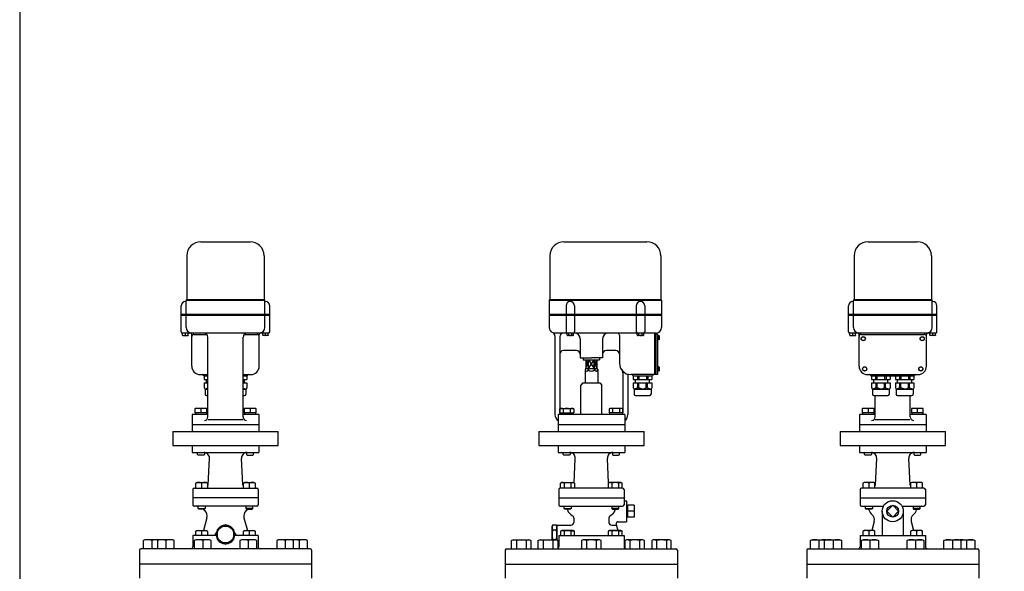
# Model space of a CAD drawing. Extents: x 198 to 5148, y 90 to 3438.
# Drawn here: x 198 to 1600, y 920 to 1705 of the extents above; entities that cross this region are included whole.
import ezdxf

# ---------------------------------------------------------------- set-up
doc = ezdxf.new("R2010")
doc.units = 0
doc.header["$LTSCALE"] = 72
doc.layers.get('0').update_dxf_attribs({"linetype": 'CONTINUOUS'})

msp = doc.modelspace()

# ---------------------------------------------------------------- linework, layer by layer
for p, q in [((456.041423, 1388.743715), (526.041423, 1388.743715)), ((973.062365, 1388.743715), (1091.062365, 1388.743715)), ((1406.227017, 1388.743715), (1476.227017, 1388.743715)), ((436.041423, 1368.743715), (436.041423, 1306.743715)), ((546.041423, 1368.743715), (546.041423, 1306.743715)), ((953.062365, 1368.743715), (953.062365, 1306.743715)), ((1111.062365, 1368.743715), (1111.062365, 1306.743715)), ((1386.227017, 1368.743715), (1386.227017, 1306.743715)), ((1496.227017, 1368.743715), (1496.227017, 1306.743715)), ((435.041424, 1305.743715), (436.041424, 1306.743715)), ((435.041424, 1305.743715), (547.041424, 1305.743715)), ((435.041424, 1285.743715), (435.041424, 1305.743715)), ((436.041424, 1306.743715), (546.041424, 1306.743715)), ((547.041424, 1305.743715), (546.041424, 1306.743715)), ((547.041424, 1285.743715), (547.041424, 1305.743715)), ((952.062365, 1305.743715), (953.062365, 1306.743715)), ((952.062365, 1305.743715), (1112.062365, 1305.743715)), ((952.062365, 1305.743715), (952.062365, 1266.743715)), ((953.062365, 1306.743715), (1111.062365, 1306.743715)), ((1112.062365, 1305.743715), (1111.062365, 1306.743715)), ((1112.062365, 1305.743715), (1112.062365, 1266.743715)), ((1385.227018, 1305.743715), (1386.227018, 1306.743715)), ((1385.227018, 1305.743715), (1497.227018, 1305.743715)), ((1385.227018, 1285.743715), (1385.227018, 1305.743715)), ((1386.227018, 1306.743715), (1496.227018, 1306.743715)), ((1497.227018, 1305.743715), (1496.227018, 1306.743715)), ((1497.227018, 1285.743715), (1497.227018, 1305.743715)), ((428.041424, 1260.743715), (428.041424, 1297.744516)), ((434.041424, 1303.744516), (435.041424, 1303.744516)), ((547.041424, 1303.744516), (548.041424, 1303.744516)), ((554.041424, 1260.743715), (554.041424, 1297.744516)), ((976.062365, 1297.743715), (976.062365, 1285.743715)), ((988.062365, 1297.743715), (988.062365, 1285.743715)), ((1076.062365, 1297.743715), (1076.062365, 1285.743715)), ((1088.062365, 1297.743715), (1088.062365, 1285.743715)), ((1378.227018, 1260.743715), (1378.227018, 1297.744516)), ((1384.227018, 1303.744516), (1385.227018, 1303.744516)), ((1497.227018, 1303.744516), (1498.227018, 1303.744516)), ((1504.227018, 1260.743715), (1504.227018, 1297.744516)), ((428.041424, 1285.743715), (554.041424, 1285.743715)), ((554.041424, 1283.743715), (428.041424, 1283.743715)), ((435.041424, 1266.743715), (435.041424, 1283.743715)), ((547.041424, 1266.743715), (547.041424, 1283.743715)), ((952.062365, 1285.743715), (1112.062365, 1285.743715)), ((1112.062365, 1283.743715), (952.062365, 1283.743715)), ((976.062365, 1283.743715), (976.062365, 1260.743715)), ((988.062365, 1283.743715), (988.062365, 1260.743715)), ((1076.062365, 1283.743715), (1076.062365, 1260.743715)), ((1088.062365, 1283.743715), (1088.062365, 1260.743715)), ((1378.227018, 1285.743715), (1504.227018, 1285.743715)), ((1504.227018, 1283.743715), (1378.227018, 1283.743715)), ((1385.227018, 1266.743715), (1385.227018, 1283.743715)), ((1497.227018, 1266.743715), (1497.227018, 1283.743715)), ((552.041424, 1258.743715), (430.041424, 1258.743715)), ((430.041425, 1255.658716), (430.041425, 1258.743715)), ((430.041425, 1255.658716), (430.141425, 1255.243715)), ((430.141425, 1255.243715), (437.941425, 1255.243715)), ((434.041425, 1255.658716), (434.041425, 1258.743715)), ((438.041425, 1255.658716), (437.941425, 1255.243715)), ((438.041425, 1255.658716), (438.041425, 1258.743715)), ((443.041424, 1211.744516), (443.041424, 1256.945756)), ((446.041424, 1256.744516), (464.512843, 1256.744516)), ((466.041424, 1139.392068), (466.041424, 1252.743715)), ((516.041424, 1139.392068), (516.041424, 1252.743715)), ((517.570004, 1256.744516), (536.041424, 1256.744516)), ((539.041424, 1211.744516), (539.041424, 1256.945756)), ((544.041423, 1255.658716), (544.041423, 1258.743715)), ((544.041423, 1255.658716), (544.141423, 1255.243715)), ((551.941423, 1255.243715), (544.141423, 1255.243715)), ((548.041423, 1255.658716), (548.041423, 1258.743715)), ((552.041423, 1255.658716), (551.941423, 1255.243715)), ((552.041423, 1255.658716), (552.041423, 1258.743715)), ((1104.062365, 1258.743715), (958.062365, 1258.743715)), ((960.062365, 1254.743715), (960.062365, 1142.743715)), ((967.062365, 1253.743715), (967.062365, 1145.743715)), ((977.443563, 1255.658716), (977.443563, 1258.743715)), ((977.443563, 1255.658716), (978.162365, 1255.243715)), ((985.962365, 1255.243715), (978.162365, 1255.243715)), ((979.752964, 1255.658716), (979.752964, 1258.743715)), ((984.371767, 1255.658716), (984.371767, 1258.743715)), ((986.681168, 1255.658716), (985.962365, 1255.243715)), ((986.681168, 1255.658716), (986.681168, 1258.743715)), ((996.062365, 1250.743715), (996.062365, 1223.743715)), ((1028.062365, 1250.743715), (1028.062365, 1223.743715)), ((1052.062365, 1255.743715), (1052.062365, 1215.743715)), ((1077.443563, 1255.658716), (1077.443563, 1258.743715)), ((1077.443563, 1255.658716), (1078.162365, 1255.243715)), ((1085.962365, 1255.243715), (1078.162365, 1255.243715)), ((1079.752964, 1255.658716), (1079.752964, 1258.743715)), ((1084.371767, 1255.658716), (1084.371767, 1258.743715)), ((1086.681168, 1255.658716), (1085.962365, 1255.243715)), ((1086.681168, 1255.658716), (1086.681168, 1258.743715)), ((1102.062365, 1257.243715), (1102.062365, 1199.743715)), ((1106.062365, 1257.243715), (1102.062365, 1257.243715)), ((1104.062365, 1258.743715), (1104.062365, 1199.743715)), ((1104.062365, 1257.243715), (1104.062365, 1257.243715)), ((1106.062365, 1257.243715), (1106.062365, 1199.743715)), ((1106.562365, 1255.243715), (1106.062365, 1255.243715)), ((1106.562365, 1249.243715), (1106.062365, 1249.243715)), ((1106.562365, 1255.243715), (1106.562365, 1249.243715)), ((1108.001486, 1254.993715), (1106.562365, 1254.993715)), ((1108.001486, 1249.493715), (1106.562365, 1249.493715)), ((1107.262365, 1254.993715), (1107.262365, 1249.493715)), ((1502.227018, 1258.743715), (1380.227018, 1258.743715)), ((1380.227019, 1255.658716), (1380.227019, 1258.743715)), ((1380.227019, 1255.658716), (1380.327019, 1255.243715)), ((1380.327019, 1255.243715), (1388.127019, 1255.243715)), ((1384.227019, 1255.658716), (1384.227019, 1258.743715)), ((1388.227019, 1255.658716), (1388.127019, 1255.243715)), ((1388.227019, 1255.658716), (1388.227019, 1258.743715)), ((1393.227018, 1211.744516), (1393.227018, 1256.945756)), ((1396.227018, 1256.744516), (1486.227018, 1256.744516)), ((1489.227018, 1211.744516), (1489.227018, 1256.945756)), ((1494.227017, 1255.658716), (1494.227017, 1258.743715)), ((1494.227017, 1255.658716), (1494.327017, 1255.243715)), ((1502.127017, 1255.243715), (1494.327017, 1255.243715)), ((1498.227017, 1255.658716), (1498.227017, 1258.743715)), ((1502.227017, 1255.658716), (1502.127017, 1255.243715)), ((1502.227017, 1255.658716), (1502.227017, 1258.743715)), ((991.062365, 1233.743715), (972.062365, 1233.743715)), ((996.062365, 1223.743715), (1012.062365, 1223.743715)), ((1000.562365, 1223.743715), (1000.562365, 1220.743715)), ((1000.562365, 1220.743715), (1023.562365, 1220.743715)), ((1004.062365, 1220.743715), (1004.062365, 1208.243715)), ((1004.062365, 1208.243715), (1008.020914, 1220.743715)), ((1004.062365, 1220.743715), (1008.020914, 1208.243715)), ((1008.020914, 1208.243715), (1008.020914, 1220.743715)), ((1008.020914, 1208.243715), (1016.103817, 1220.743715)), ((1008.020914, 1220.743715), (1016.103817, 1208.243715)), ((1028.062365, 1223.743715), (1012.062365, 1223.743715)), ((1016.103817, 1208.243715), (1020.062365, 1220.743715)), ((1016.103817, 1220.743715), (1020.062365, 1208.243715)), ((1016.103817, 1208.243715), (1016.103817, 1220.743715)), ((1020.062365, 1220.743715), (1020.062365, 1208.243715)), ((1023.562365, 1223.743715), (1023.562365, 1220.743715)), ((1047.062365, 1233.743715), (1033.062365, 1233.743715)), ((1004.062365, 1208.243715), (1003.062365, 1206.511664)), ((1003.062365, 1206.511664), (1003.062365, 1187.743715)), ((1004.062365, 1208.243715), (1020.062365, 1208.243715)), ((1008.020914, 1208.243715), (1007.725265, 1206.511664)), ((1016.103817, 1208.243715), (1016.399465, 1206.511664)), ((1020.062365, 1208.243715), (1021.062365, 1206.511664)), ((1021.062365, 1206.511664), (1021.062365, 1187.743715)), ((1106.562365, 1210.743715), (1106.062365, 1210.743715)), ((1106.562365, 1210.743715), (1106.562365, 1204.743715)), ((1108.001486, 1210.493715), (1106.562365, 1210.493715)), ((1107.262365, 1210.493715), (1107.262365, 1204.993715)), ((455.041424, 1199.744516), (466.041424, 1199.744516)), ((460.041424, 1197.744516), (466.041424, 1197.744516)), ((460.791424, 1197.744516), (460.791424, 1192.744516)), ((460.791424, 1192.744516), (466.041424, 1192.744516)), ((464.041424, 1187.744516), (464.041424, 1192.744516)), ((516.041424, 1199.744516), (527.041424, 1199.744516)), ((516.041424, 1197.744516), (522.041424, 1197.744516)), ((516.041424, 1192.744516), (521.291424, 1192.744516)), ((518.041424, 1187.744516), (518.041424, 1192.744516)), ((521.291424, 1197.744516), (521.291424, 1192.744516)), ((1057.062365, 1202.142244), (1057.062365, 1145.743715)), ((1064.062365, 1199.743715), (1064.062365, 1142.743715)), ((1106.062365, 1199.743715), (1068.062365, 1199.743715)), ((1071.062365, 1197.743715), (1099.062365, 1197.743715)), ((1071.812365, 1197.743715), (1071.812365, 1192.743715)), ((1071.812365, 1192.743715), (1098.312365, 1192.743715)), ((1075.062365, 1187.743715), (1075.062365, 1192.743715)), ((1077.562365, 1197.743715), (1077.562365, 1192.743715)), ((1079.562365, 1197.743715), (1079.562365, 1192.743715)), ((1090.562365, 1197.743715), (1090.562365, 1192.743715)), ((1092.562365, 1197.743715), (1092.562365, 1192.743715)), ((1095.062365, 1187.743715), (1095.062365, 1192.743715)), ((1098.312365, 1197.743715), (1098.312365, 1192.743715)), ((1104.062365, 1199.743715), (1104.062365, 1199.743715)), ((1106.562365, 1204.743715), (1106.062365, 1204.743715)), ((1108.001486, 1204.993715), (1106.562365, 1204.993715)), ((1405.227018, 1199.744516), (1477.227018, 1199.744516)), ((1410.227018, 1197.744516), (1472.227018, 1197.744516)), ((1410.977018, 1197.744516), (1410.977018, 1192.744516)), ((1410.977018, 1192.744516), (1437.477018, 1192.744516)), ((1414.227018, 1187.744516), (1414.227018, 1192.744516)), ((1416.727018, 1197.744516), (1416.727018, 1192.744516)), ((1418.727018, 1197.744516), (1418.727018, 1192.744516)), ((1429.727018, 1197.744516), (1429.727018, 1192.744516)), ((1431.727018, 1197.744516), (1431.727018, 1192.744516)), ((1434.227018, 1187.744516), (1434.227018, 1192.744516)), ((1437.477018, 1197.744516), (1437.477018, 1192.744516)), ((1444.977018, 1197.744516), (1444.977018, 1192.744516)), ((1444.977018, 1192.744516), (1471.477018, 1192.744516)), ((1448.227018, 1187.744516), (1448.227018, 1192.744516)), ((1450.727018, 1197.744516), (1450.727018, 1192.744516)), ((1452.727018, 1197.744516), (1452.727018, 1192.744516)), ((1463.727018, 1197.744516), (1463.727018, 1192.744516)), ((1465.727018, 1197.744516), (1465.727018, 1192.744516)), ((1468.227018, 1187.744516), (1468.227018, 1192.744516)), ((1471.477018, 1197.744516), (1471.477018, 1192.744516)), ((460.791424, 1187.744516), (460.791424, 1180.744516)), ((460.791424, 1187.744516), (466.041424, 1187.744516)), ((460.791424, 1180.744516), (462.041424, 1178.744516)), ((466.041424, 1180.268325), (462.041424, 1178.744516)), ((462.041424, 1178.744516), (462.041424, 1171.744516)), ((462.041424, 1178.744516), (466.041424, 1178.744516)), ((516.041424, 1187.744516), (521.291424, 1187.744516)), ((516.041424, 1180.268325), (520.041424, 1178.744516)), ((516.041424, 1178.744516), (520.041424, 1178.744516)), ((521.291424, 1180.744516), (520.041424, 1178.744516)), ((520.041424, 1178.744516), (520.041424, 1171.744516)), ((521.291424, 1187.744516), (521.291424, 1180.744516)), ((1000.062365, 1187.743715), (997.062365, 1184.743715)), ((997.062365, 1142.743715), (997.062365, 1184.743715)), ((1000.062365, 1187.743715), (1024.062365, 1187.743715)), ((1024.062365, 1187.743715), (1027.062365, 1184.743715)), ((1027.062365, 1142.743715), (1027.062365, 1184.743715)), ((1071.812365, 1187.743715), (1098.312365, 1187.743715)), ((1071.812365, 1187.743715), (1071.812365, 1180.743715)), ((1071.812365, 1180.743715), (1073.062365, 1178.743715)), ((1078.312365, 1180.743715), (1073.062365, 1178.743715)), ((1073.062365, 1178.743715), (1097.062365, 1178.743715)), ((1073.062365, 1178.743715), (1073.062365, 1171.743715)), ((1078.312365, 1180.743715), (1078.312365, 1187.743715)), ((1078.312365, 1180.743715), (1079.812365, 1180.743715)), ((1079.812365, 1180.743715), (1079.812365, 1187.743715)), ((1085.062365, 1178.743715), (1079.812365, 1180.743715)), ((1085.062365, 1178.743715), (1090.312365, 1180.743715)), ((1090.312365, 1180.743715), (1090.312365, 1187.743715)), ((1091.812365, 1180.743715), (1090.312365, 1180.743715)), ((1091.812365, 1180.743715), (1091.812365, 1187.743715)), ((1091.812365, 1180.743715), (1097.062365, 1178.743715)), ((1098.312365, 1180.743715), (1097.062365, 1178.743715)), ((1097.062365, 1178.743715), (1097.062365, 1171.743715)), ((1098.312365, 1187.743715), (1098.312365, 1180.743715)), ((1410.977018, 1187.744516), (1437.477018, 1187.744516)), ((1410.977018, 1187.744516), (1410.977018, 1180.744516)), ((1410.977018, 1180.744516), (1412.227018, 1178.744516)), ((1417.477018, 1180.744516), (1412.227018, 1178.744516)), ((1412.227018, 1178.744516), (1436.227018, 1178.744516)), ((1412.227018, 1178.744516), (1412.227018, 1171.744516)), ((1417.477018, 1180.744516), (1417.477018, 1187.744516)), ((1417.477018, 1180.744516), (1418.977018, 1180.744516)), ((1418.977018, 1180.744516), (1418.977018, 1187.744516)), ((1424.227018, 1178.744516), (1418.977018, 1180.744516)), ((1424.227018, 1178.744516), (1429.477018, 1180.744516)), ((1429.477018, 1180.744516), (1429.477018, 1187.744516)), ((1430.977018, 1180.744516), (1429.477018, 1180.744516)), ((1430.977018, 1180.744516), (1430.977018, 1187.744516)), ((1430.977018, 1180.744516), (1436.227018, 1178.744516)), ((1437.477018, 1180.744516), (1436.227018, 1178.744516)), ((1436.227018, 1178.744516), (1436.227018, 1171.744516)), ((1437.477018, 1187.744516), (1437.477018, 1180.744516)), ((1444.977018, 1187.744516), (1471.477018, 1187.744516)), ((1444.977018, 1187.744516), (1444.977018, 1180.744516)), ((1444.977018, 1180.744516), (1446.227018, 1178.744516)), ((1451.477018, 1180.744516), (1446.227018, 1178.744516)), ((1446.227018, 1178.744516), (1470.227018, 1178.744516)), ((1446.227018, 1178.744516), (1446.227018, 1171.744516)), ((1451.477018, 1180.744516), (1451.477018, 1187.744516)), ((1451.477018, 1180.744516), (1452.977018, 1180.744516)), ((1452.977018, 1180.744516), (1452.977018, 1187.744516)), ((1458.227018, 1178.744516), (1452.977018, 1180.744516)), ((1458.227018, 1178.744516), (1463.477018, 1180.744516)), ((1463.477018, 1180.744516), (1463.477018, 1187.744516)), ((1464.977018, 1180.744516), (1463.477018, 1180.744516)), ((1464.977018, 1180.744516), (1464.977018, 1187.744516)), ((1464.977018, 1180.744516), (1470.227018, 1178.744516)), ((1471.477018, 1180.744516), (1470.227018, 1178.744516)), ((1470.227018, 1178.744516), (1470.227018, 1171.744516)), ((1471.477018, 1187.744516), (1471.477018, 1180.744516)), ((464.041424, 1169.744516), (466.041424, 1169.744516)), ((516.041424, 1169.744516), (518.041424, 1169.744516)), ((1075.062365, 1169.743715), (1095.062365, 1169.743715)), ((1414.227018, 1169.744516), (1434.227018, 1169.744516)), ((1416.227018, 1139.392068), (1416.227018, 1169.744516)), ((1448.227018, 1169.744516), (1468.227018, 1169.744516)), ((1466.227018, 1139.392068), (1466.227018, 1169.744516)), ((447.791424, 1151.643715), (447.541384, 1150.739715)), ((447.541384, 1150.739715), (447.541384, 1145.243715)), ((464.291424, 1151.643715), (447.791424, 1151.643715)), ((456.041424, 1150.739715), (456.041424, 1145.243715)), ((464.541463, 1150.739715), (464.291424, 1151.643715)), ((464.541463, 1145.243715), (464.541463, 1150.739715)), ((517.791424, 1151.643715), (517.541384, 1150.739715)), ((517.541384, 1150.739715), (517.541384, 1145.243715)), ((534.291424, 1151.643715), (517.791424, 1151.643715)), ((526.041424, 1150.739715), (526.041424, 1145.243715)), ((534.541463, 1150.739715), (534.291424, 1151.643715)), ((534.541463, 1145.243715), (534.541463, 1150.739715)), ((967.247365, 1150.739715), (968.812365, 1151.643715)), ((967.247365, 1145.243715), (967.247365, 1150.739715)), ((968.812365, 1151.643715), (985.312365, 1151.643715)), ((972.155365, 1150.739715), (972.155365, 1145.243715)), ((981.969365, 1150.739715), (981.969365, 1145.243715)), ((985.312365, 1151.643715), (986.877365, 1150.739715)), ((986.877365, 1150.739715), (986.877365, 1145.243715)), ((1038.812365, 1151.643715), (1037.247365, 1150.739715)), ((1037.247365, 1150.739715), (1037.247365, 1145.243715)), ((1055.312365, 1151.643715), (1038.812365, 1151.643715)), ((1042.155365, 1150.739715), (1042.155365, 1145.243715)), ((1051.969365, 1150.739715), (1051.969365, 1145.243715)), ((1056.877365, 1150.739715), (1055.312365, 1151.643715)), ((1056.877365, 1145.243715), (1056.877365, 1150.739715)), ((1397.977018, 1151.643715), (1397.726979, 1150.739715)), ((1397.726979, 1150.739715), (1397.726979, 1145.243715)), ((1414.477018, 1151.643715), (1397.977018, 1151.643715)), ((1406.227018, 1150.739715), (1406.227018, 1145.243715)), ((1414.727057, 1150.739715), (1414.477018, 1151.643715)), ((1414.727057, 1145.243715), (1414.727057, 1150.739715)), ((1467.977018, 1151.643715), (1467.726979, 1150.739715)), ((1467.726979, 1150.739715), (1467.726979, 1145.243715)), ((1484.477018, 1151.643715), (1467.977018, 1151.643715)), ((1476.227018, 1150.739715), (1476.227018, 1145.243715)), ((1484.727057, 1150.739715), (1484.477018, 1151.643715)), ((1484.727057, 1145.243715), (1484.727057, 1150.739715)), ((443.541424, 1142.743715), (443.541424, 1118.743715)), ((466.041424, 1142.743715), (443.541424, 1142.743715)), ((464.541463, 1145.243715), (447.541384, 1145.243715)), ((448.156384, 1145.243715), (448.156384, 1142.743715)), ((463.926463, 1145.243715), (463.926463, 1142.743715)), ((466.228821, 1135.853755), (515.596735, 1135.853755)), ((538.541424, 1142.743715), (516.041424, 1142.743715)), ((534.541463, 1145.243715), (517.541384, 1145.243715)), ((518.156384, 1145.243715), (518.156384, 1142.743715)), ((533.926463, 1145.243715), (533.926463, 1142.743715)), ((538.541424, 1142.743715), (538.541424, 1118.743715)), ((1059.562365, 1142.743715), (964.562365, 1142.743715)), ((964.562365, 1142.743715), (964.562365, 1118.743715)), ((967.247365, 1145.243715), (986.877365, 1145.243715)), ((967.862365, 1145.243715), (967.862365, 1145.243715)), ((967.862365, 1145.243715), (967.862365, 1142.743715)), ((967.862365, 1145.243715), (967.862365, 1145.243715)), ((986.262365, 1145.243715), (986.262365, 1142.743715)), ((1056.877365, 1145.243715), (1037.247365, 1145.243715)), ((1037.862365, 1145.243715), (1037.862365, 1142.743715)), ((1056.262365, 1145.243715), (1056.262365, 1142.743715)), ((1056.262365, 1145.243715), (1056.262365, 1145.243715)), ((1059.562365, 1142.743715), (1059.562365, 1118.743715)), ((1393.727018, 1142.743715), (1393.727018, 1118.743715)), ((1416.227018, 1142.743715), (1393.727018, 1142.743715)), ((1414.727057, 1145.243715), (1397.726979, 1145.243715)), ((1398.341979, 1145.243715), (1398.341979, 1142.743715)), ((1414.112057, 1145.243715), (1414.112057, 1142.743715)), ((1416.414416, 1135.853755), (1465.782329, 1135.853755)), ((1488.727018, 1142.743715), (1466.227018, 1142.743715)), ((1484.727057, 1145.243715), (1467.726979, 1145.243715)), ((1468.341979, 1145.243715), (1468.341979, 1142.743715)), ((1484.112057, 1145.243715), (1484.112057, 1142.743715)), ((1488.727018, 1142.743715), (1488.727018, 1118.743715)), ((443.541424, 1128.743715), (538.541424, 1128.743715)), ((443.541424, 1128.743715), (538.541424, 1128.743715)), ((443.541424, 1128.743715), (443.541424, 1118.743715)), ((538.541424, 1128.743715), (538.541424, 1118.743715)), ((964.562365, 1128.743715), (1059.562365, 1128.743715)), ((1393.727018, 1128.743715), (1488.727018, 1128.743715)), ((1393.727018, 1128.743715), (1488.727018, 1128.743715)), ((1393.727018, 1128.743715), (1393.727018, 1118.743715)), ((1488.727018, 1128.743715), (1488.727018, 1118.743715)), ((416.041424, 1118.743715), (566.041424, 1118.743715)), ((416.041424, 1118.743715), (416.041424, 1098.743715)), ((566.041424, 1098.743715), (566.041424, 1118.743715)), ((937.062365, 1118.743715), (1087.062365, 1118.743715)), ((937.062365, 1118.743715), (937.062365, 1098.743715)), ((1087.062365, 1098.743715), (1087.062365, 1118.743715)), ((1366.227018, 1118.743715), (1516.227018, 1118.743715)), ((1366.227018, 1118.743715), (1366.227018, 1098.743715)), ((1516.227018, 1098.743715), (1516.227018, 1118.743715)), ((416.041424, 1098.743715), (566.041424, 1098.743715)), ((443.541424, 1098.743715), (443.541424, 1088.743715)), ((538.541424, 1098.743715), (538.541424, 1088.743715)), ((937.062365, 1098.743715), (1087.062365, 1098.743715)), ((964.562365, 1098.743715), (964.562365, 1088.743715)), ((1059.562365, 1098.743715), (1059.562365, 1088.743715)), ((1366.227018, 1098.743715), (1516.227018, 1098.743715)), ((1393.727018, 1098.743715), (1393.727018, 1088.743715)), ((1488.727018, 1098.743715), (1488.727018, 1088.743715)), ((443.541424, 1088.743715), (538.541424, 1088.743715)), ((451.041424, 1086.055715), (451.041424, 1088.743715)), ((451.853424, 1085.243715), (451.041424, 1086.055715)), ((460.229424, 1085.243715), (451.853424, 1085.243715)), ((461.041424, 1086.055715), (460.229424, 1085.243715)), ((461.041424, 1088.743715), (461.041424, 1086.055715)), ((466.287022, 1042.985912), (468.22107, 1080.32995)), ((515.795825, 1042.985912), (513.861778, 1080.32995)), ((521.041424, 1088.743715), (521.041424, 1086.055715)), ((521.041424, 1086.055715), (521.853424, 1085.243715)), ((521.853424, 1085.243715), (530.229424, 1085.243715)), ((530.229424, 1085.243715), (531.041424, 1086.055715)), ((531.041424, 1086.055715), (531.041424, 1088.743715)), ((964.562365, 1088.743715), (1059.562365, 1088.743715)), ((972.062365, 1086.055715), (972.062365, 1088.743715)), ((972.874365, 1085.243715), (972.062365, 1086.055715)), ((981.250365, 1085.243715), (972.874365, 1085.243715)), ((982.062365, 1086.055715), (981.250365, 1085.243715)), ((982.062365, 1088.743715), (982.062365, 1086.055715)), ((987.444576, 1045.623718), (989.242012, 1080.32995)), ((1036.680155, 1045.623718), (1034.882719, 1080.32995)), ((1042.062365, 1088.743715), (1042.062365, 1086.055715)), ((1042.062365, 1086.055715), (1042.874365, 1085.243715)), ((1042.874365, 1085.243715), (1051.250365, 1085.243715)), ((1051.250365, 1085.243715), (1052.062365, 1086.055715)), ((1052.062365, 1086.055715), (1052.062365, 1088.743715)), ((1393.727018, 1088.743715), (1488.727018, 1088.743715)), ((1401.227018, 1086.055715), (1401.227018, 1088.743715)), ((1402.039018, 1085.243715), (1401.227018, 1086.055715)), ((1410.415018, 1085.243715), (1402.039018, 1085.243715)), ((1411.227018, 1086.055715), (1410.415018, 1085.243715)), ((1411.227018, 1088.743715), (1411.227018, 1086.055715)), ((1416.472616, 1042.985912), (1418.406664, 1080.32995)), ((1465.98142, 1042.985912), (1464.047372, 1080.32995)), ((1471.227018, 1088.743715), (1471.227018, 1086.055715)), ((1471.227018, 1086.055715), (1472.039018, 1085.243715)), ((1472.039018, 1085.243715), (1480.415018, 1085.243715)), ((1480.415018, 1085.243715), (1481.227018, 1086.055715)), ((1481.227018, 1086.055715), (1481.227018, 1088.743715)), ((446.541424, 1038.243715), (535.541424, 1038.243715)), ((448.600298, 1045.339715), (450.165298, 1046.243715)), ((448.600298, 1038.243715), (448.600298, 1045.339715)), ((450.165298, 1046.243715), (464.035298, 1046.243715)), ((457.100298, 1045.339715), (457.100298, 1038.243715)), ((464.035298, 1046.243715), (465.600298, 1045.339715)), ((465.600298, 1045.339715), (465.600298, 1038.243715)), ((516.482549, 1045.339715), (518.047549, 1046.243715)), ((516.482549, 1038.243715), (516.482549, 1045.339715)), ((518.047549, 1046.243715), (531.917549, 1046.243715)), ((524.982549, 1045.339715), (524.982549, 1038.243715)), ((531.917549, 1046.243715), (533.482549, 1045.339715)), ((533.482549, 1045.339715), (533.482549, 1038.243715)), ((1056.562365, 1038.243715), (967.562365, 1038.243715)), ((968.30624, 1045.339715), (969.87124, 1046.243715)), ((969.21224, 1045.777715), (968.30624, 1045.340715)), ((968.30624, 1038.243715), (968.30624, 1045.339715)), ((969.71124, 1045.923715), (969.21224, 1045.777715)), ((970.23024, 1046.013715), (969.71124, 1045.923715)), ((969.87124, 1046.243715), (986.37124, 1046.243715)), ((970.76024, 1046.043715), (970.23024, 1046.013715)), ((971.28924, 1046.013715), (970.76024, 1046.043715)), ((971.80824, 1045.923715), (971.28924, 1046.013715)), ((972.30824, 1045.777715), (971.80824, 1045.923715)), ((972.77824, 1045.580715), (972.30824, 1045.777715)), ((973.21424, 1045.339715), (972.77824, 1045.580715)), ((973.21424, 1045.339715), (973.21424, 1038.243715)), ((983.02824, 1045.339715), (983.02824, 1038.243715)), ((986.37124, 1046.243715), (987.93624, 1045.339715)), ((987.93624, 1045.339715), (987.93624, 1038.243715)), ((1037.753491, 1046.243715), (1036.188491, 1045.339715)), ((1036.188491, 1045.339715), (1036.188491, 1038.243715)), ((1054.253491, 1046.243715), (1037.753491, 1046.243715)), ((1041.096491, 1045.339715), (1041.096491, 1038.243715)), ((1050.910491, 1045.339715), (1051.346491, 1045.580715)), ((1050.910491, 1045.339715), (1050.910491, 1038.243715)), ((1051.346491, 1045.580715), (1051.816491, 1045.777715)), ((1051.816491, 1045.777715), (1052.316491, 1045.923715)), ((1052.316491, 1045.923715), (1052.835491, 1046.013715)), ((1052.835491, 1046.013715), (1053.364491, 1046.043715)), ((1053.364491, 1046.043715), (1053.894491, 1046.013715)), ((1053.894491, 1046.013715), (1054.413491, 1045.923715)), ((1055.818491, 1045.339715), (1054.253491, 1046.243715)), ((1054.413491, 1045.923715), (1054.912491, 1045.777715)), ((1054.912491, 1045.777715), (1055.818491, 1045.340715)), ((1055.818491, 1038.243715), (1055.818491, 1045.339715)), ((1485.727018, 1038.243715), (1396.727018, 1038.243715)), ((1400.350893, 1046.243715), (1398.785893, 1045.339715)), ((1398.785893, 1045.339715), (1398.785893, 1038.243715)), ((1414.220893, 1046.243715), (1400.350893, 1046.243715)), ((1407.285893, 1045.339715), (1407.285893, 1038.243715)), ((1415.785893, 1045.339715), (1414.220893, 1046.243715)), ((1415.785893, 1038.243715), (1415.785893, 1045.339715)), ((1468.233144, 1046.243715), (1466.668144, 1045.339715)), ((1466.668144, 1045.339715), (1466.668144, 1038.243715)), ((1482.103144, 1046.243715), (1468.233144, 1046.243715)), ((1475.168144, 1045.339715), (1475.168144, 1038.243715)), ((1483.668144, 1045.339715), (1482.103144, 1046.243715)), ((1483.668144, 1038.243715), (1483.668144, 1045.339715)), ((444.541424, 1036.243715), (444.541424, 1024.243715)), ((537.541424, 1024.243715), (444.541424, 1024.243715)), ((444.541424, 1024.243715), (444.541424, 1014.243715)), ((537.541424, 1036.243715), (537.541424, 1024.243715)), ((537.541424, 1024.243715), (537.541424, 1014.243715)), ((965.562365, 1036.243756), (965.562365, 1014.243715)), ((965.562365, 1024.243715), (1058.562365, 1024.243715)), ((1058.562365, 1036.24375), (1058.562365, 1014.243715)), ((1394.727018, 1036.243715), (1394.727018, 1024.243715)), ((1394.727018, 1024.243715), (1487.727018, 1024.243715)), ((1394.727018, 1024.243715), (1394.727018, 1014.243715)), ((1487.727018, 1036.243715), (1487.727018, 1024.243715)), ((1487.727018, 1024.243715), (1487.727018, 1014.243715)), ((535.541424, 1012.243715), (446.541424, 1012.243715)), ((452.100298, 1009.055715), (452.100298, 1012.243715)), ((462.100298, 1012.243715), (462.100298, 1009.055715)), ((519.982549, 1012.243715), (519.982549, 1009.055715)), ((529.982549, 1009.055715), (529.982549, 1012.243715)), ((967.562365, 1012.243715), (1056.562365, 1012.243715)), ((973.12124, 1009.055715), (973.12124, 1012.243715)), ((983.12124, 1012.243715), (983.12124, 1009.055715)), ((1041.003491, 1012.243715), (1041.003491, 1009.055715)), ((1051.003491, 1009.055715), (1051.003491, 1012.243715)), ((1058.562365, 1020.243715), (1062.062365, 1020.243715)), ((1062.062365, 1020.243715), (1062.062365, 990.243715)), ((1064.062365, 1013.728996), (1062.062365, 1013.606449)), ((1064.062365, 996.743715), (1064.062365, 1013.743715)), ((1073.062365, 1013.728996), (1064.062365, 1013.728996)), ((1073.062365, 1013.728996), (1073.062365, 996.758434)), ((1396.727018, 1012.243715), (1427.960519, 1012.243715)), ((1402.285893, 1009.055715), (1402.285893, 1012.243715)), ((1412.285893, 1012.243715), (1412.285893, 1009.055715)), ((1441.227018, 1013.728996), (1432.858151, 1005.237582)), ((1449.595885, 1005.237582), (1441.227018, 1013.728996)), ((1454.493517, 1012.243715), (1485.727018, 1012.243715)), ((1470.168144, 1012.243715), (1470.168144, 1009.055715)), ((1480.168144, 1009.055715), (1480.168144, 1012.243715)), ((452.100298, 1009.055715), (462.100298, 1009.055715)), ((452.912298, 1008.243715), (452.100298, 1009.055715)), ((461.288298, 1008.243715), (452.912298, 1008.243715)), ((464.687399, 995.957224), (459.807372, 977.744715)), ((462.100298, 1009.055715), (461.288298, 1008.243715)), ((517.395449, 995.957224), (522.275476, 977.744715)), ((529.982549, 1009.055715), (519.982549, 1009.055715)), ((519.982549, 1009.055715), (520.794549, 1008.243715)), ((520.794549, 1008.243715), (529.170549, 1008.243715)), ((529.170549, 1008.243715), (529.982549, 1009.055715)), ((973.12124, 1009.055715), (983.12124, 1009.055715)), ((973.93324, 1008.243715), (973.12124, 1009.055715)), ((982.30924, 1008.243715), (973.93324, 1008.243715)), ((983.12124, 1009.055715), (982.30924, 1008.243715)), ((987.062365, 995.510514), (987.062365, 989.343715)), ((1037.062365, 995.510514), (1037.062365, 989.343715)), ((1051.003491, 1009.055715), (1041.003491, 1009.055715)), ((1041.003491, 1009.055715), (1041.815491, 1008.243715)), ((1041.815491, 1008.243715), (1050.191491, 1008.243715)), ((1050.191491, 1008.243715), (1051.003491, 1009.055715)), ((1064.062365, 996.743715), (1062.062365, 996.868715)), ((1073.062365, 1005.243715), (1064.062365, 1005.243715)), ((1073.062365, 996.758434), (1064.062365, 996.758434)), ((1403.097893, 1008.243715), (1402.285893, 1009.055715)), ((1402.285893, 1009.055715), (1412.285893, 1009.055715)), ((1411.473893, 1008.243715), (1403.097893, 1008.243715)), ((1412.285893, 1009.055715), (1411.473893, 1008.243715)), ((1426.227018, 1005.243715), (1426.227018, 970.743715)), ((1432.858151, 1005.237582), (1441.227018, 996.758434)), ((1441.227018, 996.758434), (1449.595885, 1005.237582)), ((1456.227018, 1005.243715), (1456.227018, 970.743715)), ((1470.168144, 1009.055715), (1470.980144, 1008.243715)), ((1480.168144, 1009.055715), (1470.168144, 1009.055715)), ((1470.980144, 1008.243715), (1479.356144, 1008.243715)), ((1479.356144, 1008.243715), (1480.168144, 1009.055715)), ((956.062365, 984.043715), (957.134162, 985.900121)), ((956.062365, 964.743715), (956.062365, 984.043715)), ((957.134162, 985.900121), (961.990569, 985.900121)), ((963.062365, 984.043715), (961.990569, 985.900121)), ((963.062365, 985.343715), (983.062365, 985.343715)), ((963.062365, 985.343715), (963.062365, 964.125625)), ((1041.062365, 985.343715), (1047.650307, 985.343715)), ((1047.349255, 986.467258), (1049.686453, 977.744715)), ((1050.247032, 990.243715), (1062.062365, 990.243715)), ((1414.872993, 990.457224), (1411.466686, 977.744715)), ((1467.581043, 990.457224), (1470.98735, 977.744715)), ((444.541424, 970.743715), (444.541424, 954.743715)), ((477.80511, 970.743715), (444.541424, 970.743715)), ((448.600259, 976.840715), (450.165259, 977.744715)), ((448.600259, 970.743715), (448.600259, 976.840715)), ((450.165259, 977.744715), (464.035338, 977.744715)), ((457.100298, 976.840715), (457.100298, 970.743715)), ((464.035338, 977.744715), (465.600338, 976.840715)), ((465.600338, 976.840715), (465.600338, 970.743715)), ((537.541424, 970.743715), (504.277737, 970.743715)), ((516.48251, 976.840715), (518.04751, 977.744715)), ((516.48251, 970.743715), (516.48251, 976.840715)), ((518.04751, 977.744715), (531.917589, 977.744715)), ((524.982549, 976.840715), (524.982549, 970.743715)), ((531.917589, 977.744715), (533.482589, 976.840715)), ((533.482589, 976.840715), (533.482589, 970.743715)), ((537.541424, 970.743715), (537.541424, 954.743715)), ((957.134162, 978.971918), (961.990569, 978.971918)), ((965.562365, 970.743715), (965.562365, 954.743715)), ((965.562365, 970.743715), (1058.562365, 970.743715)), ((969.87124, 977.744715), (968.30624, 976.840715)), ((968.30624, 976.840715), (968.30624, 970.743715)), ((986.37124, 977.744715), (969.87124, 977.744715)), ((973.21424, 976.840715), (973.21424, 970.743715)), ((983.02824, 976.840715), (983.46424, 977.081715)), ((983.02824, 976.840715), (983.02824, 970.743715)), ((983.46424, 977.081715), (983.93424, 977.277715)), ((983.93424, 977.277715), (984.43424, 977.423715)), ((984.43424, 977.423715), (984.95324, 977.513715)), ((984.95324, 977.513715), (985.48224, 977.544715)), ((985.48224, 977.544715), (986.01124, 977.513715)), ((986.01124, 977.513715), (986.53124, 977.423715)), ((987.93624, 976.840715), (986.37124, 977.744715)), ((986.53124, 977.423715), (987.03024, 977.278715)), ((987.03024, 977.278715), (987.93624, 976.840715)), ((987.93624, 970.743715), (987.93624, 976.840715)), ((1037.753491, 977.744715), (1036.188491, 976.840715)), ((1036.188491, 976.840715), (1036.188491, 970.743715)), ((1054.253491, 977.744715), (1037.753491, 977.744715)), ((1041.096491, 976.840715), (1041.096491, 970.743715)), ((1050.910491, 976.840715), (1051.346491, 977.081715)), ((1050.910491, 976.840715), (1050.910491, 970.743715)), ((1051.346491, 977.081715), (1051.816491, 977.277715)), ((1051.816491, 977.277715), (1052.316491, 977.423715)), ((1052.316491, 977.423715), (1052.835491, 977.513715)), ((1052.835491, 977.513715), (1053.364491, 977.544715)), ((1053.364491, 977.544715), (1053.893491, 977.513715)), ((1053.893491, 977.513715), (1054.413491, 977.423715)), ((1055.818491, 976.840715), (1054.253491, 977.744715)), ((1054.413491, 977.423715), (1054.912491, 977.278715)), ((1054.912491, 977.278715), (1055.818491, 976.840715)), ((1055.818491, 970.743715), (1055.818491, 976.840715)), ((1058.562365, 970.743715), (1058.562365, 954.743715)), ((1394.727018, 970.743715), (1487.727018, 970.743715)), ((1394.727018, 970.743715), (1394.727018, 954.743715)), ((1400.350853, 977.744715), (1398.785853, 976.840715)), ((1398.785853, 976.840715), (1398.785853, 970.743715)), ((1414.220932, 977.744715), (1400.350853, 977.744715)), ((1407.285893, 976.840715), (1407.285893, 970.743715)), ((1415.785932, 976.840715), (1414.220932, 977.744715)), ((1415.785932, 970.743715), (1415.785932, 976.840715)), ((1468.233104, 977.744715), (1466.668104, 976.840715)), ((1466.668104, 976.840715), (1466.668104, 970.743715)), ((1482.103183, 977.744715), (1468.233104, 977.744715)), ((1475.168144, 976.840715), (1475.168144, 970.743715)), ((1483.668183, 976.840715), (1482.103183, 977.744715)), ((1483.668183, 970.743715), (1483.668183, 976.840715)), ((1487.727018, 970.743715), (1487.727018, 954.743715)), ((376.250776, 964.743715), (374.041776, 963.468215)), ((374.041776, 963.468215), (374.041776, 951.743715)), ((395.832072, 964.743715), (376.250776, 964.743715)), ((386.041424, 963.468215), (386.041424, 951.743715)), ((396.303991, 964.743715), (394.094991, 963.468215)), ((394.094991, 963.468215), (394.094991, 951.743715)), ((396.068032, 964.607469), (395.832072, 964.743715)), ((415.885287, 964.743715), (396.303991, 964.743715)), ((406.094639, 963.468215), (406.094639, 951.743715)), ((418.094287, 963.468215), (415.885287, 964.743715)), ((418.094287, 951.743715), (418.094287, 963.468215)), ((448.803991, 964.743715), (446.594991, 963.468215)), ((446.594991, 963.468215), (446.594991, 951.743715)), ((468.385287, 964.743715), (448.803991, 964.743715)), ((458.594639, 963.468215), (458.594639, 951.743715)), ((470.594287, 963.468215), (468.385287, 964.743715)), ((470.594287, 951.743715), (470.594287, 963.468215)), ((513.69756, 964.743715), (511.48856, 963.468215)), ((511.48856, 963.468215), (511.48856, 951.743715)), ((533.278856, 964.743715), (513.69756, 964.743715)), ((523.488208, 963.468215), (523.488208, 951.743715)), ((535.487856, 963.468215), (533.278856, 964.743715)), ((535.487856, 951.743715), (535.487856, 963.468215)), ((566.19756, 964.743715), (563.98856, 963.468215)), ((563.98856, 963.468215), (563.98856, 951.743715)), ((585.778856, 964.743715), (566.19756, 964.743715)), ((575.988208, 963.468215), (575.988208, 951.743715)), ((587.987856, 963.468215), (585.778856, 964.743715)), ((586.250776, 964.743715), (586.014816, 964.607469)), ((605.832072, 964.743715), (586.250776, 964.743715)), ((587.987856, 951.743715), (587.987856, 963.468215)), ((596.041424, 963.468215), (596.041424, 951.743715)), ((608.041072, 963.468215), (605.832072, 964.743715)), ((608.041072, 951.743715), (608.041072, 963.468215)), ((898.345431, 963.468215), (900.554431, 964.743715)), ((898.345431, 951.743715), (898.345431, 963.468215)), ((900.554431, 964.743715), (923.848431, 964.743715)), ((905.273431, 963.468215), (905.273431, 951.743715)), ((919.128431, 963.468215), (919.128431, 951.743715)), ((923.848431, 964.743715), (926.057431, 963.468215)), ((926.057431, 963.468215), (926.057431, 951.743715)), ((936.488914, 963.468215), (938.697914, 964.743715)), ((936.488914, 951.743715), (936.488914, 963.468215)), ((938.697914, 964.743715), (961.991914, 964.743715)), ((943.416914, 963.468215), (943.416914, 951.743715)), ((957.134162, 965.115512), (961.990569, 965.115512)), ((957.271914, 963.468215), (957.271914, 951.743715)), ((961.991914, 964.743715), (964.200914, 963.468215)), ((964.200914, 963.468215), (964.200914, 951.743715)), ((1000.415365, 964.743715), (998.206365, 963.468215)), ((998.206365, 963.468215), (998.206365, 951.743715)), ((1023.709365, 964.743715), (1000.415365, 964.743715)), ((1005.135365, 963.468215), (1005.135365, 951.743715)), ((1018.990365, 963.468215), (1018.990365, 951.743715)), ((1025.918365, 963.468215), (1023.709365, 964.743715)), ((1025.918365, 951.743715), (1025.918365, 963.468215)), ((1062.132817, 964.743715), (1059.923817, 963.468215)), ((1059.923817, 963.468215), (1059.923817, 952.230717)), ((1085.426817, 964.743715), (1062.132817, 964.743715)), ((1066.852817, 963.468215), (1066.852817, 951.743715)), ((1080.707817, 963.468215), (1080.707817, 951.743715)), ((1087.635817, 963.468215), (1085.426817, 964.743715)), ((1087.635817, 951.743715), (1087.635817, 963.468215)), ((1100.2763, 964.743715), (1098.0673, 963.468215)), ((1098.0673, 963.468215), (1098.0673, 951.743715)), ((1123.5703, 964.743715), (1100.2763, 964.743715)), ((1104.9963, 963.468215), (1104.9963, 951.743715)), ((1118.8513, 963.468215), (1118.8513, 951.743715)), ((1125.7793, 963.468215), (1123.5703, 964.743715)), ((1125.7793, 951.743715), (1125.7793, 963.468215)), ((1324.22737, 963.468215), (1326.43637, 964.743715)), ((1324.22737, 951.743715), (1324.22737, 963.468215)), ((1326.43637, 964.743715), (1346.017666, 964.743715)), ((1336.227018, 963.468215), (1336.227018, 951.743715)), ((1344.280586, 963.468215), (1346.489586, 964.743715)), ((1344.280586, 951.743715), (1344.280586, 963.468215)), ((1346.017666, 964.743715), (1346.253626, 964.607469)), ((1346.489586, 964.743715), (1366.070882, 964.743715)), ((1356.280234, 963.468215), (1356.280234, 951.743715)), ((1366.070882, 964.743715), (1368.279882, 963.468215)), ((1368.279882, 963.468215), (1368.279882, 951.743715)), ((1396.780586, 963.468215), (1398.989586, 964.743715)), ((1396.780586, 951.743715), (1396.780586, 963.468215)), ((1398.989586, 964.743715), (1418.570882, 964.743715)), ((1408.780234, 963.468215), (1408.780234, 951.743715)), ((1418.570882, 964.743715), (1420.779882, 963.468215)), ((1420.779882, 963.468215), (1420.779882, 951.743715)), ((1461.674154, 963.468215), (1463.883154, 964.743715)), ((1461.674154, 951.743715), (1461.674154, 963.468215)), ((1463.883154, 964.743715), (1483.46445, 964.743715)), ((1473.673802, 963.468215), (1473.673802, 951.743715)), ((1483.46445, 964.743715), (1485.67345, 963.468215)), ((1485.67345, 963.468215), (1485.67345, 951.743715)), ((1514.174154, 963.468215), (1516.383154, 964.743715)), ((1514.174154, 951.743715), (1514.174154, 963.468215)), ((1516.383154, 964.743715), (1535.96445, 964.743715)), ((1526.173802, 963.468215), (1526.173802, 951.743715)), ((1535.96445, 964.743715), (1538.17345, 963.468215)), ((1536.20041, 964.607469), (1536.43637, 964.743715)), ((1536.43637, 964.743715), (1556.017666, 964.743715)), ((1538.17345, 963.468215), (1538.17345, 951.743715)), ((1546.227018, 963.468215), (1546.227018, 951.743715)), ((1556.017666, 964.743715), (1558.226666, 963.468215)), ((1558.226666, 963.468215), (1558.226666, 951.743715)), ((368.541424, 949.743715), (368.541424, 929.743715)), ((611.541424, 951.743715), (370.541424, 951.743715)), ((613.541424, 949.743715), (613.541424, 929.743715)), ((889.562365, 949.743715), (889.562365, 909.743715)), ((891.562365, 951.743715), (1132.562365, 951.743715)), ((1134.562365, 949.743715), (1134.562365, 909.743715)), ((1318.727018, 949.743715), (1318.727018, 929.743715)), ((1320.727018, 951.743715), (1561.727018, 951.743715)), ((1563.727018, 949.743715), (1563.727018, 929.743715)), ((613.541424, 929.743715), (368.541424, 929.743715)), ((368.541424, 929.743715), (368.541424, 909.743715)), ((613.541424, 929.743715), (613.541424, 909.743715)), ((889.562365, 929.743715), (1134.562365, 929.743715)), ((889.562365, 929.743715), (1134.562365, 929.743715)), ((889.562365, 929.743715), (1134.562365, 929.743715)), ((1318.727018, 929.743715), (1563.727018, 929.743715)), ((1318.727018, 929.743715), (1318.727018, 909.743715)), ((1563.727018, 929.743715), (1563.727018, 909.743715))]:
    msp.add_line(p, q)
for points in [[(198, 90), (5148, 90), (5148, 3438), (198, 3438)], [(491.041424, 958.187309), (503.041424, 965.115512), (503.041424, 978.971918), (491.041424, 985.900121), (479.041424, 978.971918), (479.041424, 965.115512)]]:
    msp.add_lwpolyline(points, close=True)
for centre, radius in [((1399.227018, 1250.744516), 3), ((1399.227018, 1250.744516), 2.75), ((1483.227018, 1250.744516), 3), ((1483.227018, 1250.744516), 2.75), ((1401.227018, 1207.744516), 3), ((1401.227018, 1207.744516), 2.75), ((1481.227018, 1207.744516), 3), ((1481.227018, 1207.744516), 2.75), ((1441.227018, 1005.243715), 15), ((1441.227018, 1005.237582), 8.368867), ((491.041424, 972.043715), 12)]:
    msp.add_circle(centre, radius)
for centre, radius, start, end in [((456.041423, 1368.743715), 20, 90, 180), ((526.041423, 1368.743715), 20, 0, 90), ((973.062365, 1368.743715), 20, 90, 180), ((1091.062365, 1368.743715), 20, 0, 90), ((1406.227017, 1368.743715), 20, 90, 180), ((1476.227017, 1368.743715), 20, 0, 90), ((434.041424, 1297.744516), 6, 90, 180), ((548.041424, 1297.744516), 6, 0, 90), ((982.062365, 1297.743715), 6, 0, 180), ((1082.062365, 1297.743715), 6, 0, 180), ((1384.227018, 1297.744516), 6, 90, 180), ((1498.227018, 1297.744516), 6, 0, 90), ((443.041424, 1266.743715), 8, 180, 258.463041), ((539.041424, 1266.743715), 8, 281.536959, 0), ((960.062365, 1266.743715), 8, 180, 247.380135), ((1104.062365, 1266.743715), 8, 270, 0), ((1393.227018, 1266.743715), 8, 180, 258.463041), ((1489.227018, 1266.743715), 8, 281.536959, 0), ((430.041424, 1260.743715), 2, 180, 270), ((432.041425, 1260.270485), 5.02677, 246.554924, 293.445076), ((436.041425, 1260.270485), 5.02677, 246.554924, 293.445076), ((441.041424, 1256.945756), 2, 0, 78.463041), ((446.041424, 1253.744516), 3, 90, 180), ((460.041424, 1252.743715), 6, 0, 90), ((522.041424, 1252.743715), 6, 90, 180), ((536.041424, 1253.744516), 3, 0, 90), ((541.041424, 1256.945756), 2, 101.536959, 180), ((546.041423, 1260.270485), 5.02677, 246.554924, 293.445076), ((550.041423, 1260.270485), 5.02677, 246.554924, 293.445076), ((552.041424, 1260.743715), 2, 270, 0), ((955.062365, 1254.743715), 5, 0, 67.380135), ((972.062365, 1253.743715), 5, 90, 180), ((978.062365, 1260.743715), 2, 180, 270), ((978.598264, 1257.057639), 1.813924, 249.536984, 309.536984), ((982.062365, 1261.876909), 6.633194, 249.625293, 290.374707), ((985.526467, 1257.057639), 1.813924, 230.463016, 290.463016), ((986.062365, 1260.743715), 2, 270, 0), ((988.062365, 1250.743715), 8, 0, 90), ((1036.062365, 1250.743715), 8, 90, 180), ((1049.062365, 1255.743715), 3, 0, 90), ((1078.062365, 1260.743715), 2, 180, 270), ((1078.598264, 1257.057639), 1.813924, 249.536984, 309.536984), ((1082.062365, 1261.876909), 6.633194, 249.625293, 290.374707), ((1085.526467, 1257.057639), 1.813924, 230.463016, 290.463016), ((1086.062365, 1260.743715), 2, 270, 0), ((1108.001486, 1253.993715), 1, 16.957763, 90), ((1108.001486, 1250.493715), 1, 270, 343.042237), ((1102.262365, 1252.243715), 7, 343.042237, 16.957763), ((1380.227018, 1260.743715), 2, 180, 270), ((1382.227019, 1260.270485), 5.02677, 246.554924, 293.445076), ((1386.227019, 1260.270485), 5.02677, 246.554924, 293.445076), ((1391.227018, 1256.945756), 2, 0, 78.463041), ((1396.227018, 1253.744516), 3, 90, 180), ((1486.227018, 1253.744516), 3, 0, 90), ((1491.227018, 1256.945756), 2, 101.536959, 180), ((1496.227017, 1260.270485), 5.02677, 246.554924, 293.445076), ((1500.227017, 1260.270485), 5.02677, 246.554924, 293.445076), ((1502.227018, 1260.743715), 2, 270, 0), ((972.062365, 1228.743715), 5, 90, 180), ((991.062365, 1228.743715), 5, 0, 90), ((1033.062365, 1228.743715), 5, 90, 180), ((1047.062365, 1228.743715), 5, 0, 90), ((455.041424, 1211.744516), 12, 180, 270), ((527.041424, 1211.744516), 12, 270, 0), ((1005.393815, 1207.133725), 2.41301, 194.939232, 345.060768), ((1012.062365, 1210.947536), 6.203821, 225.645046, 314.354954), ((1018.730915, 1207.133725), 2.41301, 194.939232, 345.060768), ((1068.062365, 1215.743715), 16, 180, 270), ((1108.001486, 1209.493715), 1, 16.957763, 90), ((1102.262365, 1207.743715), 7, 343.042237, 16.957763), ((1405.227018, 1211.744516), 12, 180, 270), ((1477.227018, 1211.744516), 12, 270, 0), ((458.041424, 1197.744516), 2, 0, 90), ((524.041424, 1197.744516), 2, 90, 180), ((1052.062365, 1202.142244), 5, 0, 40.367594), ((1069.062365, 1197.743715), 2, 0, 90), ((1101.062365, 1197.743715), 2, 90, 180), ((1108.001486, 1205.993715), 1, 270, 343.042237), ((1408.227018, 1197.744516), 2, 0, 90), ((1474.227018, 1197.744516), 2, 90, 180), ((464.041424, 1171.744516), 2, 180, 270), ((518.041424, 1171.744516), 2, 270, 0), ((1075.062365, 1171.743715), 2, 180, 270), ((1095.062365, 1171.743715), 2, 270, 0), ((1414.227018, 1171.744516), 2, 180, 270), ((1434.227018, 1171.744516), 2, 270, 0), ((1448.227018, 1171.744516), 2, 180, 270), ((1468.227018, 1171.744516), 2, 270, 0), ((451.791404, 1138.255807), 13.187518, 71.19938, 108.80062), ((460.291443, 1138.255807), 13.187518, 71.19938, 108.80062), ((521.791404, 1138.255807), 13.187518, 71.19938, 108.80062), ((530.291443, 1138.255807), 13.187518, 71.19938, 108.80062), ((969.701365, 1146.812391), 4.630982, 58.000676, 121.999324), ((977.062365, 1133.980723), 17.462601, 73.680072, 106.319928), ((984.423365, 1146.812391), 4.630982, 58.000676, 121.999324), ((1039.701365, 1146.812391), 4.630982, 58.000676, 121.999324), ((1047.062365, 1133.980723), 17.462601, 73.680072, 106.319928), ((1054.423365, 1146.812391), 4.630982, 58.000676, 121.999324), ((1401.976998, 1138.255807), 13.187518, 71.19938, 108.80062), ((1410.477038, 1138.255807), 13.187518, 71.19938, 108.80062), ((1471.976998, 1138.255807), 13.187518, 71.19938, 108.80062), ((1480.477038, 1138.255807), 13.187518, 71.19938, 108.80062), ((461.041424, 1139.392068), 5, 270, 0), ((521.041424, 1139.392068), 5, 180, 270), ((970.062365, 1142.743715), 10, 180, 236.632987), ((970.062365, 1145.743715), 3, 180, 222.833428), ((1054.062365, 1145.743715), 3, 317.166572, 0), ((1054.062365, 1142.743715), 10, 303.367013, 0), ((1411.227018, 1139.392068), 5, 270, 0), ((1471.227018, 1139.392068), 5, 180, 270), ((460.231777, 1080.743715), 8, 357.0353, 90), ((521.85107, 1080.743715), 8, 90, 182.9647), ((981.252719, 1080.743715), 8, 357.0353, 90), ((1042.872012, 1080.743715), 8, 90, 182.9647), ((1410.417371, 1080.743715), 8, 357.0353, 90), ((1472.036665, 1080.743715), 8, 90, 182.9647), ((446.541424, 1036.243715), 2, 90, 180), ((452.850298, 1035.801394), 10.442321, 65.983629, 114.016371), ((461.350298, 1035.801394), 10.442321, 65.983629, 114.016371), ((461.293714, 1043.244516), 5, 329.464757, 357.0353), ((520.789133, 1043.244516), 5, 182.9647, 210.535243), ((520.732549, 1035.801394), 10.442321, 65.983629, 114.016371), ((529.232549, 1035.801394), 10.442321, 65.983629, 114.016371), ((535.541424, 1036.243715), 2, 0, 90), ((967.562365, 1036.243715), 2, 90, 180), ((978.12124, 1028.580723), 17.462601, 73.680072, 106.319928), ((985.48224, 1041.412391), 4.630982, 58.000676, 121.999324), ((1038.642491, 1041.412391), 4.630982, 58.000676, 121.999324), ((1046.003491, 1028.580723), 17.462601, 73.680072, 106.319928), ((1056.562365, 1036.243715), 2, 0, 90), ((1396.727018, 1036.243715), 2, 90, 180), ((1403.035893, 1035.801394), 10.442321, 65.983629, 114.016371), ((1411.535893, 1035.801394), 10.442321, 65.983629, 114.016371), ((1411.479309, 1043.244516), 5, 329.464757, 357.0353), ((1470.974728, 1043.244516), 5, 182.9647, 210.535243), ((1470.918144, 1035.801394), 10.442321, 65.983629, 114.016371), ((1479.418144, 1035.801394), 10.442321, 65.983629, 114.016371), ((1485.727018, 1036.243715), 2, 360, 90), ((446.541424, 1014.243715), 2, 180, 270), ((449.477565, 1004.243715), 8, 70.862176, 90), ((535.541424, 1014.243715), 2, 270, 0), ((967.562365, 1014.243715), 2, 180, 270), ((1053.626224, 1004.243715), 8, 90, 109.137824), ((1056.562365, 1014.243715), 2, 270, 0), ((1396.727018, 1014.243715), 2, 180, 270), ((1482.790877, 1004.243715), 8, 90, 109.137824), ((1485.727018, 1014.243715), 2, 270, 0), ((471.041424, 1017.743715), 15, 219.29648, 230.168549), ((455.02814, 998.545414), 10, 345, 50.168549), ((527.054707, 998.545414), 10, 129.831451, 195), ((511.041424, 1017.743715), 15, 309.831451, 320.70352), ((970.498507, 1004.243715), 8, 20.354406, 30), ((992.062365, 1012.243715), 15, 200.354406, 241.726286), ((983.062365, 995.510514), 4, 0, 61.726286), ((1041.062365, 995.510514), 4, 118.273714, 180), ((1032.062365, 1012.243715), 15, 298.273714, 339.645594), ((1053.626224, 1004.243715), 8, 150, 159.645594), ((1399.663159, 1004.243715), 8, 20.354406, 30), ((1421.227018, 1012.243715), 15, 200.354406, 230.168549), ((1405.213735, 993.045414), 10, 345, 50.168549), ((1477.240302, 993.045414), 10, 129.831451, 195), ((1461.227018, 1012.243715), 15, 309.831451, 339.645594), ((1482.790877, 1004.243715), 8, 150, 159.645594), ((491.041424, 972.043715), 13.3, 94.456163, 145.543837), ((491.041424, 972.043715), 13.3, 34.456163, 85.543837), ((962.19634, 982.43602), 6.133975, 145.615753, 214.384247), ((956.928391, 982.43602), 6.133975, 325.615753, 34.384247), ((983.062365, 989.343715), 4, 270, 0), ((1041.062365, 989.343715), 4, 180, 270), ((1050.247032, 987.243715), 3, 90, 195), ((452.850279, 967.302302), 10.442413, 65.983737, 114.016263), ((461.350318, 967.302302), 10.442413, 65.983737, 114.016263), ((473.11937, 975.743715), 5, 270, 348.335193), ((491.041424, 972.043715), 13.3, 154.456163, 205.543837), ((491.041424, 972.043715), 13.3, 334.456163, 25.543837), ((508.963477, 975.743715), 5, 191.664807, 270), ((520.73253, 967.302302), 10.442413, 65.983737, 114.016263), ((529.232569, 967.302302), 10.442413, 65.983737, 114.016263), ((978.990569, 972.043715), 22.928203, 162.412046, 197.587954), ((940.134162, 972.043715), 22.928203, 342.412046, 17.587954), ((970.76024, 972.913391), 4.630982, 58.000676, 121.999324), ((978.12124, 960.081723), 17.462601, 73.680072, 106.319928), ((1038.642491, 972.913391), 4.630982, 58.000676, 121.999324), ((1046.003491, 960.081723), 17.462601, 73.680072, 106.319928), ((1403.035873, 967.302302), 10.442413, 65.983737, 114.016263), ((1411.535912, 967.302302), 10.442413, 65.983737, 114.016263), ((1470.918124, 967.302302), 10.442413, 65.983737, 114.016263), ((1479.418163, 967.302302), 10.442413, 65.983737, 114.016263), ((380.0416, 949.99468), 14.749035, 65.996381, 114.003619), ((392.041248, 949.99468), 14.749035, 76.179583, 114.003619), ((400.094815, 949.99468), 14.749035, 65.996381, 114.003619), ((412.094463, 949.99468), 14.749035, 65.996381, 114.003619), ((441.541424, 954.743715), 3, 270, 0), ((452.594815, 949.99468), 14.749035, 65.996381, 114.003619), ((464.594463, 949.99468), 14.749035, 65.996381, 114.003619), ((491.041424, 972.043715), 13.3, 214.456163, 265.543837), ((491.041424, 972.043715), 13.3, 274.456163, 325.543837), ((517.488384, 949.99468), 14.749035, 65.996381, 114.003619), ((529.488032, 949.99468), 14.749035, 65.996381, 114.003619), ((540.541424, 954.743715), 3, 180, 270), ((569.988384, 949.99468), 14.749035, 65.996381, 114.003619), ((581.988032, 949.99468), 14.749035, 65.996381, 114.003619), ((590.0416, 949.99468), 14.749035, 65.996381, 103.820417), ((602.041248, 949.99468), 14.749035, 65.996381, 114.003619), ((901.809931, 957.923961), 6.537699, 57.999511, 122.000489), ((912.200931, 939.808391), 24.653145, 73.680185, 106.319815), ((922.592931, 957.923961), 6.537699, 57.999511, 122.000489), ((939.953414, 957.923961), 6.537699, 57.999511, 122.000489), ((950.344414, 939.808391), 24.653145, 73.680185, 106.319815), ((962.19634, 961.65141), 6.133975, 145.615753, 149.726554), ((960.736414, 957.923961), 6.537699, 57.999511, 122.000489), ((956.928391, 961.65141), 6.133975, 28.138684, 34.384247), ((962.562365, 954.743715), 3, 303.105532, 0), ((1001.670865, 957.923961), 6.537699, 57.999511, 122.000489), ((1012.062865, 939.808391), 24.653145, 73.680185, 106.319815), ((1022.453865, 957.923961), 6.537699, 57.999511, 122.000489), ((1061.562365, 954.743715), 3, 180, 270), ((1063.388317, 957.923961), 6.537699, 57.999511, 122.000489), ((1073.780317, 939.808391), 24.653145, 73.680185, 106.319815), ((1084.171317, 957.923961), 6.537699, 57.999511, 122.000489), ((1101.5318, 957.923961), 6.537699, 57.999511, 122.000489), ((1111.9238, 939.808391), 24.653145, 73.680185, 106.319815), ((1122.3148, 957.923961), 6.537699, 57.999511, 122.000489), ((1330.227194, 949.99468), 14.749035, 65.996381, 114.003619), ((1342.226842, 949.99468), 14.749035, 76.179583, 114.003619), ((1350.28041, 949.99468), 14.749035, 65.996381, 114.003619), ((1362.280058, 949.99468), 14.749035, 65.996381, 114.003619), ((1391.727018, 954.743715), 3, 270, 0), ((1402.78041, 949.99468), 14.749035, 65.996381, 114.003619), ((1414.780058, 949.99468), 14.749035, 65.996381, 114.003619), ((1467.673978, 949.99468), 14.749035, 65.996381, 114.003619), ((1479.673626, 949.99468), 14.749035, 65.996381, 114.003619), ((1490.727018, 954.743715), 3, 180, 270), ((1520.173978, 949.99468), 14.749035, 65.996381, 114.003619), ((1532.173626, 949.99468), 14.749035, 65.996381, 114.003619), ((1540.227194, 949.99468), 14.749035, 65.996381, 103.820417), ((1552.226842, 949.99468), 14.749035, 65.996381, 114.003619), ((370.541424, 949.743715), 2, 90, 180), ((611.541424, 949.743715), 2, 0, 90), ((891.562365, 949.743715), 2, 90, 180), ((1132.562365, 949.743715), 2, 0, 90), ((1320.727018, 949.743715), 2, 90, 180), ((1561.727018, 949.743715), 2, 0, 90)]:
    msp.add_arc(centre, radius, start, end)

doc.saveas('drawing.dxf')
